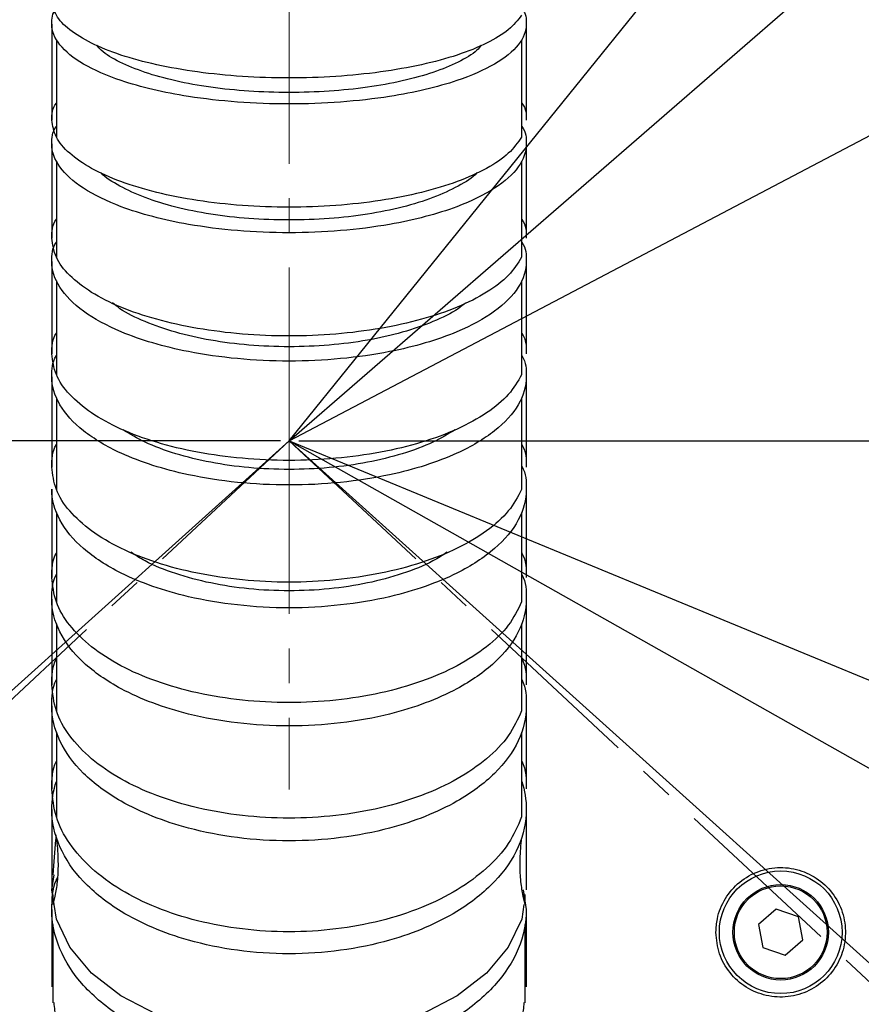
# Model space of a CAD drawing. Units: inches. Extents: x -3953 to 3557, y -175 to 2348.
# Drawn here: x -2924 to -2862, y 1285 to 1357 of the extents above; entities that cross this region are included whole.
import ezdxf

# ---------------------------------------------------------------- set-up
doc = ezdxf.new("R2010")
doc.units = ezdxf.units.IN
doc.header["$MEASUREMENT"] = 0
doc.linetypes.add('CENTER2', pattern=[28.575, 19.05, -3.175, 3.175, -3.175])
doc.linetypes.add('CENTERX2', pattern=[20.32, 12.7, -2.54, 2.54, -2.54])
doc.layers.add('C1角度', color=7, linetype='Continuous')
doc.layers.add('C7线性', color=7, linetype='Continuous')
doc.dimstyles.new('运动范围图', dxfattribs={"dimtxt": 20, "dimasz": 20, "dimexe": 1.25, "dimexo": 0.625, "dimtad": 1, "dimtoh": 1, "dimtxsty": 'Standard', "dimcen": 2.5, "dimadec": 0, "dimazin": 0, "dimtfac": 1, "dimtmove": 0, "dimatfit": 3, "dimfxl": 1, "dimarcsym": 0})

# ---------------------------------------------------------------- blocks, each defined once
blk = doc.blocks.new('*D91')
at = {"layer": 'C1角度', "color": 0, "lineweight": -2}
blk.add_line((-2686.108, 1373.859), (-2656.405, 1322.412), dxfattribs=at)
for start, end in [(302.32167, 304.64334), (298.5, 300), (293.85666, 296.17833)]:
    blk.add_arc((-2903.833, 1750.971), 493.607, start, end, dxfattribs=at)
at = {"layer": 'C1角度', "color": 0}
for points in [[(-2641.64, 1336.696), (-2638.19, 1330.991), (-2657.03, 1323.495)], [(-2684.539, 1305.034), (-2687.601, 1310.956), (-2668.304, 1317.18)]]:
    blk.add_solid(points, dxfattribs=at)
at = {"layer": 'Defpoints', "color": 0}
for p in [(-2903.833, 1750.971), (-2903.833, 1750.971), (-2686.42, 1374.4), (-2664.528, 1319.252), (-2637.765, 1260.935)]:
    blk.add_point(p, dxfattribs=at)
at = {"layer": 'C1角度', "color": 0, "insert": (-2589.948, 1410.99), "char_height": 20, "attachment_point": 1}
blk.add_mtext('{\\H1.5x;i}', dxfattribs=at)
blk = doc.blocks.new('*D92')
at = {"layer": 'C1角度', "color": 0, "lineweight": -2}
for p, q in [((-3105.491, 1379.564), (-3142.448, 1311.498)), ((-3119.664, 1377.141), (-3153.87, 1317.894))]:
    blk.add_line(p, q, dxfattribs=at)
for start, end in [(235.40522, 237.70261), (240, 241.5), (243.79739, 246.09478)]:
    blk.add_arc((-2903.833, 1750.971), 498.824, start, end, dxfattribs=at)
at = {"layer": 'C1角度', "color": 0}
for points in [[(-3172.086, 1326.469), (-3168.637, 1332.175), (-3153.245, 1318.977)], [(-3122.556, 1306.368), (-3125.619, 1300.446), (-3141.851, 1312.596)]]:
    blk.add_solid(points, dxfattribs=at)
at = {"layer": 'Defpoints', "color": 0}
for p in [(-2903.833, 1750.971), (-2903.833, 1750.971), (-3105.193, 1380.113), (-3119.351, 1377.682), (-3145.668, 1314.69)]:
    blk.add_point(p, dxfattribs=at)
at = {"layer": 'C1角度', "color": 0, "insert": (-3218.57, 1394.102), "char_height": 20, "attachment_point": 1}
blk.add_mtext('{\\H1.5x;i}', dxfattribs=at)
blk = doc.blocks.new('*D93')
at = {"layer": 'C1角度', "color": 0, "lineweight": -2}
blk.add_arc((-2903.833, 1325.971), 129.733, 326.84166, 81.15834, dxfattribs=at)
at = {"layer": 'C1角度', "color": 0}
for points in [[(-2883.636, 1457.486), (-2884.15, 1450.839), (-2903.833, 1455.704)], [(-2797.867, 1257.046), (-2792.584, 1252.98), (-2807.423, 1239.163)]]:
    blk.add_solid(points, dxfattribs=at)
at = {"layer": 'Defpoints', "color": 0}
for p in [(-2903.833, 1750.971), (-2813.713, 1419.293), (-2903.833, 1325.971), (-2903.833, 1325.971), (-2699.802, 1142.26)]:
    blk.add_point(p, dxfattribs=at)
at = {"layer": 'C1角度', "color": 0, "insert": (-2753.235, 1382.251), "char_height": 20, "attachment_point": 1, "rotation": 287.32395}
blk.add_mtext('{\\H1.5x;d}', dxfattribs=at)
blk = doc.blocks.new('*D94')
at = {"layer": 'C1角度', "color": 0, "lineweight": -2}
blk.add_arc((-2903.833, 1325.971), 129.615, 98.84968, 213.15032, dxfattribs=at)
at = {"layer": 'C1角度', "color": 0}
for points in [[(-2923.516, 1450.72), (-2924.031, 1457.367), (-2903.833, 1455.586)], [(-3014.994, 1253.06), (-3009.71, 1257.125), (-3000.156, 1239.241)]]:
    blk.add_solid(points, dxfattribs=at)
at = {"layer": 'Defpoints', "color": 0}
for p in [(-2903.833, 1750.971), (-3033.37, 1330.494), (-2903.833, 1325.971), (-2903.833, 1325.971), (-3129.368, 1122.898)]:
    blk.add_point(p, dxfattribs=at)
at = {"layer": 'C1角度', "color": 0, "insert": (-3053.986, 1383.1), "char_height": 20, "attachment_point": 1, "rotation": 66}
blk.add_mtext('{\\H1.5x;d}', dxfattribs=at)
blk = doc.blocks.new('*D95')
at = {"layer": 'C1角度', "color": 0, "lineweight": -2}
for p, q in [((-2721.824, 1156.244), (-2238.945, 705.952)), ((-2699.337, 1141.842), (-2228.225, 717.651))]:
    blk.add_line(p, q, dxfattribs=at)
for start, end in [(319.262227, 320.524455), (317, 318), (314.475545, 315.737773)]:
    blk.add_arc((-2903.833, 1325.971), 907.87, start, end, dxfattribs=at)
at = {"layer": 'C1角度', "color": 0}
for points in [[(-2218.438, 735.7), (-2213.434, 731.293), (-2229.154, 718.487)], [(-2251.247, 690.029), (-2256.072, 694.629), (-2239.859, 706.805)]]:
    blk.add_solid(points, dxfattribs=at)
at = {"layer": 'Defpoints', "color": 0}
for p in [(-2903.833, 1325.971), (-2903.833, 1325.971), (-2722.281, 1156.67), (-2699.802, 1142.26), (-2232.7, 714.572)]:
    blk.add_point(p, dxfattribs=at)
at = {"layer": 'C1角度', "color": 0, "insert": (-2288.41, 704.095), "char_height": 20, "attachment_point": 1}
blk.add_mtext('{\\H1.5x;h}', dxfattribs=at)
blk = doc.blocks.new('*D96')
at = {"layer": 'C1角度', "color": 0, "lineweight": -2}
for p, q in [((-3098.8, 1144.162), (-3577.775, 697.51)), ((-3129.833, 1122.48), (-3588.64, 709.368))]:
    blk.add_line(p, q, dxfattribs=at)
for start, end in [(219.509503, 220.754752), (222, 223), (224.245248, 225.490497)]:
    blk.add_arc((-2903.833, 1325.971), 920.249, start, end, dxfattribs=at)
at = {"layer": 'C1角度', "color": 0}
for points in [[(-3603.433, 723.008), (-3598.43, 727.415), (-3587.711, 710.204)], [(-3560.649, 686.185), (-3565.475, 681.585), (-3576.86, 698.363)]]:
    blk.add_solid(points, dxfattribs=at)
at = {"layer": 'Defpoints', "color": 0}
for p in [(-2903.833, 1325.971), (-2903.833, 1325.971), (-3098.343, 1144.588), (-3129.368, 1122.898), (-3584.117, 706.236)]:
    blk.add_point(p, dxfattribs=at)
at = {"layer": 'C1角度', "color": 0, "insert": (-3545.819, 694.235), "char_height": 20, "attachment_point": 1}
blk.add_mtext('{\\H1.5x;h}', dxfattribs=at)
blk = doc.blocks.new('*D97')
at = {"layer": 'C7线性', "color": 0, "lineweight": -2}
for p, q in [((-2904.458, 1325.971), (-3397.814, 1325.971)), ((-3396.564, 1305.971), (-3396.564, 1045.971)), ((-3062.376, 1025.971), (-3397.814, 1025.971))]:
    blk.add_line(p, q, dxfattribs=at)
at = {"layer": 'C7线性', "color": 0}
for points in [[(-3393.23, 1305.971), (-3399.897, 1305.971), (-3396.564, 1325.971)], [(-3399.897, 1045.971), (-3393.23, 1045.971), (-3396.564, 1025.971)]]:
    blk.add_solid(points, dxfattribs=at)
at = {"layer": 'Defpoints', "color": 0}
for p in [(-2903.833, 1325.971), (-3396.564, 1025.971), (-3061.751, 1025.971)]:
    blk.add_point(p, dxfattribs=at)
at = {"layer": 'C7线性', "color": 0, "insert": (-3427.189, 1175.971), "char_height": 20, "attachment_point": 2, "rotation": 90}
blk.add_mtext('{\\H1.5x;n}', dxfattribs=at)
blk = doc.blocks.new('*D98')
at = {"color": 0, "lineweight": -2}
for p, q in [((-2320.454, 2047.364), (-2349.542, 2011.393)), ((-2301.058, 2047.364), (-2320.454, 2047.364)), ((-2903.833, 1325.971), (-2362.118, 1995.842))]:
    blk.add_line(p, q, dxfattribs=at)
at = {"color": 0}
blk.add_solid([(-2352.134, 2013.489), (-2346.95, 2009.297), (-2362.118, 1995.842)], dxfattribs=at)
at = {"layer": 'Defpoints', "color": 0}
for p in [(-2362.118, 1995.842), (-2903.833, 1325.971)]:
    blk.add_point(p, dxfattribs=at)
at = {"color": 0, "insert": (-2310.443, 2062.989), "char_height": 20, "attachment_point": 5}
blk.add_mtext('{\\H1.5x;a}', dxfattribs=at)
blk = doc.blocks.new('*D99')
at = {"color": 0, "lineweight": -2}
for p, q in [((-2216.928, 1921.981), (-2284.477, 1863.37)), ((-2200.046, 1921.981), (-2216.928, 1921.981)), ((-2903.833, 1325.971), (-2299.583, 1850.263))]:
    blk.add_line(p, q, dxfattribs=at)
at = {"color": 0}
blk.add_solid([(-2286.661, 1865.888), (-2282.292, 1860.852), (-2299.583, 1850.263)], dxfattribs=at)
at = {"layer": 'Defpoints', "color": 0}
for p in [(-2299.583, 1850.263), (-2903.833, 1325.971)]:
    blk.add_point(p, dxfattribs=at)
at = {"color": 0, "insert": (-2208.174, 1937.606), "char_height": 20, "attachment_point": 5}
blk.add_mtext('{\\H1.5x;c}', dxfattribs=at)
blk = doc.blocks.new('*D101')
at = {"color": 0, "lineweight": -2}
for p, q in [((-2436.102, 1571.892), (-2509.957, 1533.061)), ((-2417.377, 1571.892), (-2436.102, 1571.892)), ((-2903.833, 1325.971), (-2527.659, 1523.754))]:
    blk.add_line(p, q, dxfattribs=at)
at = {"color": 0}
blk.add_solid([(-2511.508, 1536.012), (-2508.406, 1530.111), (-2527.659, 1523.754)], dxfattribs=at)
at = {"layer": 'Defpoints', "color": 0}
for p in [(-2527.659, 1523.754), (-2903.833, 1325.971)]:
    blk.add_point(p, dxfattribs=at)
at = {"color": 0, "insert": (-2426.427, 1587.601), "char_height": 20, "attachment_point": 5}
blk.add_mtext('{\\H1.5x;b}', dxfattribs=at)
blk = doc.blocks.new('*D102')
at = {"color": 0, "lineweight": -2}
for p, q in [((-2903.833, 1325.971), (-2727.262, 1226.234)), ((-2649.98, 1182.581), (-2709.848, 1216.398)), ((-2635.277, 1182.581), (-2649.98, 1182.581))]:
    blk.add_line(p, q, dxfattribs=at)
at = {"color": 0}
blk.add_solid([(-2708.209, 1219.3), (-2711.488, 1213.495), (-2727.262, 1226.234)], dxfattribs=at)
at = {"layer": 'Defpoints', "color": 0}
for p in [(-2903.833, 1325.971), (-2727.262, 1226.234)]:
    blk.add_point(p, dxfattribs=at)
at = {"color": 0, "insert": (-2642.316, 1200.971), "char_height": 20, "attachment_point": 5}
blk.add_mtext('{\\H1.5x;j}', dxfattribs=at)
blk = doc.blocks.new('*D103')
at = {"color": 0, "lineweight": -2}
for p, q in [((-2903.833, 1325.971), (-2707.406, 1244.9)), ((-2659.83, 1225.263), (-2688.919, 1237.269)), ((-2641.272, 1225.263), (-2659.83, 1225.263))]:
    blk.add_line(p, q, dxfattribs=at)
at = {"color": 0}
blk.add_solid([(-2687.647, 1240.351), (-2690.19, 1234.188), (-2707.406, 1244.9)], dxfattribs=at)
at = {"layer": 'Defpoints', "color": 0}
for p in [(-2903.833, 1325.971), (-2707.406, 1244.9)]:
    blk.add_point(p, dxfattribs=at)
at = {"color": 0, "insert": (-2650.238, 1240.888), "char_height": 20, "attachment_point": 5}
blk.add_mtext('{\\H1.5x;f}', dxfattribs=at)
blk = doc.blocks.new('*D105')
at = {"color": 0, "lineweight": -2}
for p, q in [((-2903.118, 1325.971), (-1820.059, 1325.971)), ((-1821.309, 1305.971), (-1821.309, 681.086)), ((-2592.684, 661.086), (-1820.059, 661.086))]:
    blk.add_line(p, q, dxfattribs=at)
at = {"color": 0}
for points in [[(-1817.976, 1305.971), (-1824.643, 1305.971), (-1821.309, 1325.971)], [(-1824.643, 681.086), (-1817.976, 681.086), (-1821.309, 661.086)]]:
    blk.add_solid(points, dxfattribs=at)
at = {"layer": 'Defpoints', "color": 0}
for p in [(-2903.743, 1325.971), (-2593.309, 661.086), (-1821.309, 661.086)]:
    blk.add_point(p, dxfattribs=at)
at = {"color": 0, "insert": (-1836.934, 993.529), "char_height": 20, "attachment_point": 5, "rotation": 90}
blk.add_mtext('{\\H1.5x;k}', dxfattribs=at)
blk = doc.blocks.new('*D106')
at = {"color": 0, "lineweight": -2}
for p, q in [((-2903.118, 1325.971), (-1980.725, 1325.971)), ((-1981.975, 686.51), (-1981.975, 1305.971)), ((-2587.624, 666.51), (-1980.725, 666.51))]:
    blk.add_line(p, q, dxfattribs=at)
at = {"color": 0}
for points in [[(-1978.642, 1305.971), (-1985.309, 1305.971), (-1981.975, 1325.971)], [(-1985.309, 686.51), (-1978.642, 686.51), (-1981.975, 666.51)]]:
    blk.add_solid(points, dxfattribs=at)
at = {"layer": 'Defpoints', "color": 0}
for p in [(-2903.743, 1325.971), (-1981.975, 1325.971), (-2588.249, 666.51)]:
    blk.add_point(p, dxfattribs=at)
at = {"color": 0, "insert": (-2000.449, 996.24), "char_height": 20, "attachment_point": 5, "rotation": 90}
blk.add_mtext('{\\H1.5x;g}', dxfattribs=at)

msp = doc.modelspace()

# ---------------------------------------------------------------- linework, layer by layer
at = {"color": 7, "linetype": 'CENTERX2', "lineweight": 18}
for q in [(-2903.833, 1750.971), (-3488.916, 780.372), (-2903.833, 1300.384), (-2318.75, 780.372)]:
    msp.add_line((-2903.833, 1325.971), q, dxfattribs=at)
at = {"color": 7, "linetype": 'Continuous', "lineweight": 25}
for p, q in [((-2920.898, 1355.382), (-2920.898, 1348.24)), ((-2886.769, 1348.24), (-2886.769, 1355.382)), ((-2920.898, 1346.47), (-2920.898, 1339.427)), ((-2886.769, 1339.427), (-2886.769, 1346.47)), ((-2920.898, 1337.69), (-2920.898, 1330.813)), ((-2886.769, 1330.813), (-2886.769, 1337.69)), ((-2920.898, 1329.112), (-2920.898, 1322.388)), ((-2886.769, 1322.388), (-2886.769, 1329.112)), ((-2920.898, 1320.703), (-2920.898, 1314.145)), ((-2886.769, 1314.145), (-2886.769, 1320.703)), ((-2920.898, 1312.527), (-2920.898, 1306.149)), ((-2886.769, 1306.149), (-2886.769, 1312.527)), ((-2920.898, 1304.578), (-2920.898, 1298.369)), ((-2886.769, 1298.369), (-2886.769, 1304.578)), ((-2921.233, 1293.027), (-2921.065, 1294.114)), ((-2886.653, 1293.019), (-2886.433, 1291.58)), ((-2921.15, 1292.682), (-2921.15, 1292.124)), ((-2886.516, 1292.124), (-2886.516, 1292.682)), ((-2868.098, 1291.597), (-2869.397, 1290.469)), ((-2866.472, 1291.036), (-2868.098, 1291.597)), ((-2866.145, 1289.347), (-2866.472, 1291.036)), ((-2921.15, 1290.477), (-2921.15, 1284.743)), ((-2886.516, 1284.743), (-2886.516, 1290.477)), ((-2869.397, 1290.469), (-2869.07, 1288.781)), ((-2867.444, 1288.22), (-2866.145, 1289.347)), ((-2869.07, 1288.781), (-2867.444, 1288.22)), ((-2921.15, 1285.345), (-2921.15, 1285.082)), ((-2886.516, 1285.082), (-2886.516, 1285.673))]:
    msp.add_line(p, q, dxfattribs=at)
at = {"color": 7, "linetype": 'Continuous', "lineweight": 18}
for q in [(-3498.349, 790.666), (-2309.317, 790.666)]:
    msp.add_line((-2903.833, 1325.971), q, dxfattribs=at)
at = {"color": 7, "linetype": 'Continuous', "lineweight": 25, "flags": 128}
msp.add_lwpolyline([(-2886.601, 1291.939), (-2886.765, 1290.88), (-2887.751, 1288.815), (-2889.35, 1286.911), (-2891.502, 1285.241), (-2894.125, 1283.869), (-2897.129, 1282.844), (-2900.411, 1282.209), (-2903.833, 1281.991), (-2907.256, 1282.209), (-2910.537, 1282.844), (-2913.542, 1283.869), (-2916.164, 1285.241), (-2918.317, 1286.911), (-2919.915, 1288.815), (-2920.902, 1290.88), (-2921.233, 1293.027), (-2921.233, 1293.027)], dxfattribs=at)
at = {"color": 7, "linetype": 'CENTER2', "lineweight": 18}
for radius in [425, 202.792]:
    msp.add_circle((-2903.833, 1325.971), radius, dxfattribs=at)
at = {"color": 7, "linetype": 'Continuous', "lineweight": 25}
for radius in [4.5, 3.5, 3.4]:
    msp.add_circle((-2867.771, 1289.908), radius, dxfattribs=at)
at = {"color": 7, "linetype": 'Continuous', "lineweight": 18}
for radius, start, end in [(861.5, 318, 222), (800, 317, 223), (212.5, 88.41159, 223), (212.5, 317, 91.58841)]:
    msp.add_arc((-2903.833, 1325.971), radius, start, end, dxfattribs=at)
at = {"color": 7, "linetype": 'Continuous', "lineweight": 25}
for radius, start, end in [(67, 181.28285, 255.15091), (67, 285.09211, 355.2064), (66.964, 185.5, 255.14551), (66.964, 285.0634, 354.5), (67.5, 197.64826, 255.22421), (67.5, 284.97581, 342.35174)]:
    msp.add_arc((-2903.833, 1325.971), radius, start, end, dxfattribs=at)
at = {"color": 8, "linetype": 'Continuous', "lineweight": 25}
for centre, start, end in [((-2904.105, 1325.826), 185.39622, 254.84337), ((-2903.561, 1325.826), 285.15663, 354.60378)]:
    msp.add_arc(centre, 65.192, start, end, dxfattribs=at)
at = {"color": 7, "linetype": 'Continuous', "lineweight": 25}
for points, knots in [([(-2886.771, 1357.183), (-2887.054, 1356.823), (-2887.622, 1356.101), (-2889.264, 1355.111), (-2891.421, 1354.239), (-2894.066, 1353.522), (-2897.092, 1352.987), (-2900.391, 1352.656), (-2903.833, 1352.541), (-2907.275, 1352.656), (-2910.575, 1352.987), (-2913.602, 1353.522), (-2916.243, 1354.239), (-2918.412, 1355.111), (-2920.01, 1356.105), (-2921.042, 1357.182), (-2921.169, 1357.929), (-2921.233, 1358.303)], [0, 0, 0, 0, 0.066089, 0.132583, 0.199076, 0.265545, 0.332226, 0.399305, 0.466549, 0.533793, 0.600872, 0.667553, 0.734022, 0.800515, 0.867009, 0.933501, 1, 1, 1, 1]), ([(-2921.233, 1356.529), (-2921.231, 1356.916), (-2921.229, 1357.306), (-2920.898, 1357.673), (-2920.895, 1357.676)], [0, 0, 0, 0, 0.993592, 1, 1, 1, 1]), ([(-2886.771, 1357.676), (-2886.769, 1357.673), (-2886.437, 1357.306), (-2886.435, 1356.916), (-2886.433, 1356.529)], [0, 0, 0, 0, 0.006408, 1, 1, 1, 1]), ([(-2886.433, 1356.529), (-2886.424, 1355.506), (-2887.657, 1353.976), (-2891.695, 1352.205), (-2896.709, 1351.019), (-2903.833, 1350.479), (-2910.957, 1351.019), (-2915.971, 1352.205), (-2920.009, 1353.976), (-2921.242, 1355.506), (-2921.233, 1356.529)], [0, 0, 0, 0, 0.167143, 0.250715, 0.361667, 0.5, 0.638333, 0.749285, 0.832857, 1, 1, 1, 1]), ([(-2889.735, 1354.976), (-2889.836, 1354.854), (-2890.198, 1354.416), (-2891.374, 1353.731), (-2893.204, 1352.965), (-2895.473, 1352.338), (-2898.056, 1351.869), (-2900.88, 1351.579), (-2903.833, 1351.484), (-2906.786, 1351.579), (-2909.611, 1351.869), (-2912.194, 1352.338), (-2914.462, 1352.965), (-2916.293, 1353.731), (-2917.468, 1354.416), (-2917.83, 1354.854), (-2917.931, 1354.976)], [0, 0, 0, 0, 0.030189, 0.108241, 0.186304, 0.264328, 0.342328, 0.420767, 0.5, 0.579233, 0.657672, 0.735672, 0.813696, 0.891759, 0.969811, 1, 1, 1, 1]), ([(-2921.233, 1349.491), (-2921.231, 1349.913), (-2921.229, 1350.339), (-2920.897, 1350.74), (-2920.895, 1350.742)], [0, 0, 0, 0, 0.9932655, 1, 1, 1, 1]), ([(-2886.771, 1350.742), (-2886.769, 1350.74), (-2886.437, 1350.339), (-2886.435, 1349.913), (-2886.433, 1349.491)], [0, 0, 0, 0, 0.006735, 1, 1, 1, 1]), ([(-2886.771, 1348.24), (-2887.054, 1347.839), (-2887.622, 1347.032), (-2889.264, 1345.928), (-2891.421, 1344.954), (-2894.066, 1344.153), (-2897.092, 1343.555), (-2900.391, 1343.186), (-2903.833, 1343.058), (-2907.275, 1343.186), (-2910.575, 1343.555), (-2913.602, 1344.153), (-2916.243, 1344.954), (-2918.412, 1345.927), (-2920.01, 1347.037), (-2921.042, 1348.24), (-2921.169, 1349.074), (-2921.233, 1349.491)], [0, 0, 0, 0, 0.066089, 0.132583, 0.199076, 0.265545, 0.332226, 0.399305, 0.466549, 0.533793, 0.600872, 0.667553, 0.734022, 0.800515, 0.867009, 0.933501, 1, 1, 1, 1]), ([(-2921.233, 1347.747), (-2921.231, 1348.178), (-2921.229, 1348.612), (-2920.897, 1349.021), (-2920.895, 1349.024)], [0, 0, 0, 0, 0.9934657, 1, 1, 1, 1]), ([(-2886.771, 1349.024), (-2886.769, 1349.021), (-2886.437, 1348.612), (-2886.435, 1348.178), (-2886.433, 1347.747)], [0, 0, 0, 0, 0.006534, 1, 1, 1, 1]), ([(-2886.433, 1347.747), (-2886.424, 1346.607), (-2887.657, 1344.903), (-2891.695, 1342.932), (-2896.709, 1341.611), (-2903.833, 1341.009), (-2910.957, 1341.611), (-2915.971, 1342.932), (-2920.009, 1344.903), (-2921.242, 1346.607), (-2921.233, 1347.747)], [0, 0, 0, 0, 0.167143, 0.250715, 0.361667, 0.5, 0.638333, 0.749285, 0.832857, 1, 1, 1, 1]), ([(-2890.042, 1345.638), (-2890.049, 1345.63), (-2890.337, 1345.273), (-2891.392, 1344.634), (-2893.2, 1343.777), (-2895.474, 1343.079), (-2898.055, 1342.557), (-2900.88, 1342.234), (-2903.833, 1342.128), (-2906.786, 1342.234), (-2909.611, 1342.557), (-2912.193, 1343.079), (-2914.467, 1343.777), (-2916.274, 1344.634), (-2917.33, 1345.273), (-2917.617, 1345.63), (-2917.624, 1345.638)], [0, 0, 0, 0, 0.002015, 0.084747, 0.167491, 0.250195, 0.332872, 0.416015, 0.5, 0.583985, 0.667128, 0.749805, 0.832509, 0.915253, 0.997985, 1, 1, 1, 1]), ([(-2921.233, 1340.832), (-2921.231, 1341.307), (-2921.229, 1341.784), (-2920.898, 1342.234), (-2920.896, 1342.237)], [0, 0, 0, 0, 0.993977, 1, 1, 1, 1]), ([(-2886.771, 1342.237), (-2886.769, 1342.234), (-2886.437, 1341.784), (-2886.435, 1341.307), (-2886.433, 1340.832)], [0, 0, 0, 0, 0.006023, 1, 1, 1, 1]), ([(-2886.771, 1339.428), (-2887.054, 1338.976), (-2887.622, 1338.071), (-2889.264, 1336.83), (-2891.421, 1335.736), (-2894.066, 1334.837), (-2897.092, 1334.166), (-2900.391, 1333.751), (-2903.833, 1333.607), (-2907.275, 1333.751), (-2910.575, 1334.166), (-2913.602, 1334.837), (-2916.243, 1335.736), (-2918.412, 1336.829), (-2920.01, 1338.076), (-2921.042, 1339.427), (-2921.169, 1340.364), (-2921.233, 1340.832)], [0, 0, 0, 0, 0.066089, 0.132583, 0.199076, 0.265545, 0.332226, 0.399305, 0.466549, 0.533793, 0.600872, 0.667553, 0.734022, 0.800515, 0.867009, 0.933501, 1, 1, 1, 1]), ([(-2921.233, 1339.12), (-2921.231, 1339.603), (-2921.229, 1340.089), (-2920.898, 1340.548), (-2920.895, 1340.551)], [0, 0, 0, 0, 0.9936145, 1, 1, 1, 1]), ([(-2886.771, 1340.551), (-2886.769, 1340.548), (-2886.437, 1340.089), (-2886.435, 1339.603), (-2886.433, 1339.12)], [0, 0, 0, 0, 0.006385, 1, 1, 1, 1]), ([(-2886.433, 1339.12), (-2886.424, 1337.844), (-2887.657, 1335.935), (-2891.695, 1333.727), (-2896.709, 1332.247), (-2903.833, 1331.574), (-2910.957, 1332.247), (-2915.971, 1333.727), (-2920.009, 1335.935), (-2921.242, 1337.844), (-2921.233, 1339.12)], [0, 0, 0, 0, 0.167143, 0.250715, 0.361667, 0.5, 0.638333, 0.749285, 0.832857, 1, 1, 1, 1]), ([(-2890.893, 1336.076), (-2891.065, 1335.932), (-2891.673, 1335.423), (-2893.23, 1334.68), (-2895.466, 1333.891), (-2898.058, 1333.308), (-2900.88, 1332.945), (-2903.833, 1332.827), (-2906.787, 1332.945), (-2909.609, 1333.308), (-2912.201, 1333.891), (-2914.437, 1334.68), (-2915.993, 1335.423), (-2916.602, 1335.932), (-2916.774, 1336.076)], [0, 0, 0, 0, 0.036409, 0.128785, 0.221116, 0.313418, 0.406239, 0.5, 0.593761, 0.686582, 0.778884, 0.871215, 0.963591, 1, 1, 1, 1]), ([(-2921.233, 1332.343), (-2921.231, 1332.86), (-2921.229, 1333.38), (-2920.897, 1333.871), (-2920.895, 1333.875)], [0, 0, 0, 0, 0.993243, 1, 1, 1, 1]), ([(-2886.771, 1333.875), (-2886.769, 1333.871), (-2886.437, 1333.38), (-2886.435, 1332.86), (-2886.433, 1332.343)], [0, 0, 0, 0, 0.006757, 1, 1, 1, 1]), ([(-2886.771, 1330.813), (-2887.054, 1330.321), (-2887.622, 1329.335), (-2889.264, 1327.983), (-2891.421, 1326.791), (-2894.066, 1325.812), (-2897.092, 1325.08), (-2900.391, 1324.629), (-2903.833, 1324.471), (-2907.275, 1324.629), (-2910.575, 1325.08), (-2913.602, 1325.811), (-2916.243, 1326.791), (-2918.412, 1327.982), (-2920.01, 1329.34), (-2921.042, 1330.812), (-2921.169, 1331.833), (-2921.233, 1332.343)], [0, 0, 0, 0, 0.066089, 0.132583, 0.199076, 0.265545, 0.332226, 0.399305, 0.466549, 0.533793, 0.600872, 0.667553, 0.734022, 0.800515, 0.867009, 0.933501, 1, 1, 1, 1]), ([(-2921.233, 1330.667), (-2921.231, 1331.193), (-2921.229, 1331.721), (-2920.897, 1332.22), (-2920.895, 1332.223)], [0, 0, 0, 0, 0.993486, 1, 1, 1, 1]), ([(-2886.771, 1332.223), (-2886.769, 1332.22), (-2886.437, 1331.721), (-2886.435, 1331.193), (-2886.433, 1330.667)], [0, 0, 0, 0, 0.0065136, 1, 1, 1, 1]), ([(-2886.433, 1330.667), (-2886.424, 1329.279), (-2887.657, 1327.204), (-2891.695, 1324.802), (-2896.709, 1323.192), (-2903.833, 1322.46), (-2910.957, 1323.192), (-2915.971, 1324.802), (-2920.009, 1327.204), (-2921.242, 1329.279), (-2921.233, 1330.667)], [0, 0, 0, 0, 0.167143, 0.250715, 0.361667, 0.5, 0.638333, 0.749285, 0.832857, 1, 1, 1, 1]), ([(-2891.654, 1326.77), (-2892.171, 1326.458), (-2893.274, 1325.791), (-2895.478, 1324.984), (-2898.054, 1324.345), (-2900.881, 1323.952), (-2903.833, 1323.823), (-2906.786, 1323.952), (-2909.612, 1324.345), (-2912.188, 1324.984), (-2914.392, 1325.791), (-2915.496, 1326.458), (-2916.012, 1326.77)], [0, 0, 0, 0, 0.089821, 0.191843, 0.293833, 0.396397, 0.5, 0.603603, 0.706167, 0.808157, 0.910179, 1, 1, 1, 1]), ([(-2921.233, 1324.041), (-2921.231, 1324.6), (-2921.229, 1325.162), (-2920.897, 1325.692), (-2920.895, 1325.696)], [0, 0, 0, 0, 0.993371, 1, 1, 1, 1]), ([(-2886.771, 1325.696), (-2886.769, 1325.692), (-2886.437, 1325.162), (-2886.435, 1324.6), (-2886.433, 1324.041)], [0, 0, 0, 0, 0.006629, 1, 1, 1, 1]), ([(-2886.771, 1322.388), (-2887.054, 1321.857), (-2887.622, 1320.791), (-2889.264, 1319.33), (-2891.421, 1318.042), (-2894.066, 1316.984), (-2897.092, 1316.194), (-2900.391, 1315.706), (-2903.833, 1315.536), (-2907.275, 1315.706), (-2910.575, 1316.194), (-2913.602, 1316.984), (-2916.243, 1318.043), (-2918.412, 1319.329), (-2920.01, 1320.796), (-2921.042, 1322.387), (-2921.169, 1323.49), (-2921.233, 1324.041)], [0, 0, 0, 0, 0.0660888, 0.1325832, 0.1990757, 0.2655448, 0.3322263, 0.3993047, 0.4665491, 0.5337934, 0.6008718, 0.6675533, 0.7340225, 0.8005149, 0.8670094, 0.9335011, 1, 1, 1, 1]), ([(-2886.771, 1324.107), (-2886.769, 1324.104), (-2886.437, 1323.558), (-2886.435, 1322.979), (-2886.433, 1322.405)], [0, 0, 0, 0, 0.006363, 1, 1, 1, 1]), ([(-2886.433, 1322.405), (-2886.424, 1320.886), (-2887.657, 1318.614), (-2891.695, 1315.986), (-2896.709, 1314.224), (-2903.833, 1313.422), (-2910.957, 1314.224), (-2915.971, 1315.986), (-2920.009, 1318.614), (-2921.242, 1320.886), (-2921.233, 1322.405)], [0, 0, 0, 0, 0.167143, 0.250715, 0.361667, 0.5, 0.638333, 0.749285, 0.832857, 1, 1, 1, 1]), ([(-2921.233, 1315.943), (-2921.231, 1316.55), (-2921.229, 1317.161), (-2920.897, 1317.737), (-2920.895, 1317.741)], [0, 0, 0, 0, 0.993221, 1, 1, 1, 1]), ([(-2892.225, 1317.791), (-2892.563, 1317.571), (-2893.495, 1316.965), (-2895.484, 1316.187), (-2898.053, 1315.485), (-2900.881, 1315.056), (-2903.833, 1314.914), (-2906.785, 1315.056), (-2909.614, 1315.485), (-2912.183, 1316.187), (-2914.172, 1316.965), (-2915.103, 1317.571), (-2915.442, 1317.791)], [0, 0, 0, 0, 0.062168, 0.171068, 0.279934, 0.389412, 0.5, 0.610588, 0.720066, 0.828932, 0.937832, 1, 1, 1, 1]), ([(-2886.771, 1317.741), (-2886.769, 1317.737), (-2886.437, 1317.161), (-2886.435, 1316.55), (-2886.433, 1315.943)], [0, 0, 0, 0, 0.006779, 1, 1, 1, 1]), ([(-2921.233, 1314.349), (-2921.231, 1314.964), (-2921.229, 1315.583), (-2920.897, 1316.167), (-2920.895, 1316.171)], [0, 0, 0, 0, 0.993509, 1, 1, 1, 1]), ([(-2886.771, 1316.171), (-2886.769, 1316.167), (-2886.437, 1315.583), (-2886.435, 1314.964), (-2886.433, 1314.349)], [0, 0, 0, 0, 0.006491, 1, 1, 1, 1]), ([(-2886.771, 1314.145), (-2887.054, 1313.567), (-2887.622, 1312.409), (-2889.264, 1310.821), (-2891.421, 1309.421), (-2894.066, 1308.27), (-2897.092, 1307.411), (-2900.391, 1306.881), (-2903.833, 1306.696), (-2907.275, 1306.881), (-2910.575, 1307.411), (-2913.602, 1308.27), (-2916.243, 1309.421), (-2918.412, 1310.82), (-2920.01, 1312.415), (-2921.042, 1314.144), (-2921.169, 1315.343), (-2921.233, 1315.943)], [0, 0, 0, 0, 0.066089, 0.132583, 0.199076, 0.265545, 0.332226, 0.399305, 0.466549, 0.533793, 0.600872, 0.667553, 0.734022, 0.800515, 0.867009, 0.933501, 1, 1, 1, 1]), ([(-2886.433, 1314.349), (-2886.424, 1312.723), (-2887.657, 1310.292), (-2891.695, 1307.48), (-2896.709, 1305.595), (-2903.833, 1304.737), (-2910.957, 1305.595), (-2915.971, 1307.48), (-2920.009, 1310.292), (-2921.242, 1312.723), (-2921.233, 1314.349)], [0, 0, 0, 0, 0.167143, 0.250715, 0.361667, 0.5, 0.638333, 0.749285, 0.832857, 1, 1, 1, 1]), ([(-2921.233, 1308.064), (-2921.231, 1308.71), (-2921.229, 1309.361), (-2920.897, 1309.975), (-2920.895, 1309.979)], [0, 0, 0, 0, 0.993349, 1, 1, 1, 1]), ([(-2886.771, 1309.979), (-2886.769, 1309.975), (-2886.437, 1309.361), (-2886.435, 1308.71), (-2886.433, 1308.064)], [0, 0, 0, 0, 0.006651, 1, 1, 1, 1]), ([(-2921.233, 1306.516), (-2921.231, 1307.17), (-2921.229, 1307.828), (-2920.897, 1308.45), (-2920.895, 1308.454)], [0, 0, 0, 0, 0.993382, 1, 1, 1, 1]), ([(-2886.771, 1308.454), (-2886.769, 1308.45), (-2886.437, 1307.828), (-2886.435, 1307.17), (-2886.433, 1306.516)], [0, 0, 0, 0, 0.006618, 1, 1, 1, 1]), ([(-2886.771, 1306.149), (-2887.054, 1305.534), (-2887.622, 1304.3), (-2889.264, 1302.609), (-2891.421, 1301.118), (-2894.066, 1299.893), (-2897.092, 1298.978), (-2900.391, 1298.413), (-2903.833, 1298.216), (-2907.275, 1298.413), (-2910.575, 1298.978), (-2913.602, 1299.893), (-2916.243, 1301.118), (-2918.412, 1302.608), (-2920.01, 1304.307), (-2921.042, 1306.148), (-2921.169, 1307.425), (-2921.233, 1308.064)], [0, 0, 0, 0, 0.066089, 0.132583, 0.199076, 0.265545, 0.332226, 0.399305, 0.466549, 0.533793, 0.600872, 0.667553, 0.734022, 0.800515, 0.867009, 0.933501, 1, 1, 1, 1]), ([(-2886.433, 1306.516), (-2886.424, 1304.786), (-2887.657, 1302.2), (-2891.695, 1299.209), (-2896.709, 1297.203), (-2903.833, 1296.291), (-2910.957, 1297.203), (-2915.971, 1299.209), (-2920.009, 1302.2), (-2921.242, 1304.786), (-2921.233, 1306.516)], [0, 0, 0, 0, 0.167143, 0.250715, 0.361667, 0.5, 0.638333, 0.749285, 0.832857, 1, 1, 1, 1]), ([(-2921.233, 1300.42), (-2921.231, 1301.112), (-2921.229, 1301.809), (-2920.897, 1302.467), (-2920.895, 1302.472)], [0, 0, 0, 0, 0.993198, 1, 1, 1, 1]), ([(-2886.771, 1302.472), (-2886.769, 1302.467), (-2886.437, 1301.809), (-2886.435, 1301.112), (-2886.433, 1300.42)], [0, 0, 0, 0, 0.006802, 1, 1, 1, 1]), ([(-2886.771, 1298.37), (-2887.054, 1297.711), (-2887.622, 1296.389), (-2889.264, 1294.578), (-2891.421, 1292.981), (-2894.066, 1291.669), (-2897.092, 1290.689), (-2900.391, 1290.084), (-2903.833, 1289.873), (-2907.275, 1290.084), (-2910.575, 1290.689), (-2913.602, 1291.669), (-2916.243, 1292.982), (-2918.412, 1294.577), (-2920.01, 1296.396), (-2921.042, 1298.368), (-2921.169, 1299.736), (-2921.233, 1300.42)], [0, 0, 0, 0, 0.066089, 0.132583, 0.199076, 0.265545, 0.332226, 0.399305, 0.466549, 0.533793, 0.600872, 0.667553, 0.734022, 0.800515, 0.867009, 0.933501, 1, 1, 1, 1]), ([(-2886.433, 1298.921), (-2886.424, 1297.071), (-2887.657, 1294.305), (-2891.695, 1291.104), (-2896.709, 1288.959), (-2903.833, 1287.983), (-2910.957, 1288.959), (-2915.971, 1291.104), (-2920.009, 1294.305), (-2921.242, 1297.071), (-2921.233, 1298.921)], [0, 0, 0, 0, 0.167143, 0.250715, 0.361667, 0.5, 0.638333, 0.749285, 0.832857, 1, 1, 1, 1]), ([(-2920.932, 1297.05), (-2920.941, 1296.93), (-2921.011, 1295.991), (-2921.085, 1294.991), (-2921.15, 1294.119)], [0, 0, 0, 0, 0.127562, 1, 1, 1, 1]), ([(-2920.898, 1296.848), (-2920.872, 1296.579), (-2920.821, 1296.039), (-2920.765, 1294.996), (-2920.797, 1293.802), (-2920.976, 1292.671), (-2921.088, 1292.196), (-2921.15, 1291.935)], [0, 0, 0, 0, 0.09986, 0.200387, 0.418245, 0.67988, 1, 1, 1, 1]), ([(-2886.516, 1291.935), (-2886.578, 1292.196), (-2886.691, 1292.671), (-2886.87, 1293.802), (-2886.901, 1294.996), (-2886.845, 1296.039), (-2886.794, 1296.579), (-2886.769, 1296.848)], [0, 0, 0, 0, 0.32012, 0.581755, 0.799613, 0.90014, 1, 1, 1, 1]), ([(-2872.521, 1289.908), (-2872.468, 1289.375), (-2872.364, 1288.309), (-2871.548, 1286.89), (-2870.347, 1285.809), (-2868.844, 1285.188), (-2867.221, 1285.099), (-2865.656, 1285.553), (-2864.33, 1286.502), (-2863.395, 1287.836), (-2862.957, 1289.402), (-2863.06, 1291.021), (-2863.691, 1292.512), (-2864.778, 1293.713), (-2866.204, 1294.489), (-2867.81, 1294.75), (-2869.414, 1294.463), (-2870.834, 1293.659), (-2871.898, 1292.431), (-2872.446, 1291.106), (-2872.5, 1290.241), (-2872.521, 1289.908)], [0, 0, 0, 0, 0.053501, 0.107, 0.160553, 0.214231, 0.268055, 0.321986, 0.375924, 0.429744, 0.483363, 0.536806, 0.590194, 0.643683, 0.697369, 0.751237, 0.805186, 0.859092, 0.912872, 0.966507, 1, 1, 1, 1]), ([(-2921.233, 1291.58), (-2921.223, 1292.315), (-2921.212, 1293.116), (-2920.844, 1293.872), (-2920.814, 1293.933)], [0, 0, 0, 0, 0.918405, 1, 1, 1, 1]), ([(-2886.433, 1291.58), (-2886.424, 1289.633), (-2887.657, 1286.721), (-2891.695, 1283.353), (-2896.709, 1281.095), (-2903.833, 1280.068), (-2910.957, 1281.095), (-2915.971, 1283.353), (-2920.009, 1286.721), (-2921.242, 1289.633), (-2921.233, 1291.58)], [0, 0, 0, 0, 0.167143, 0.250715, 0.361667, 0.5, 0.638333, 0.749285, 0.832857, 1, 1, 1, 1]), ([(-2886.601, 1284.749), (-2886.64, 1284.373), (-2886.758, 1283.236), (-2887.671, 1281.414), (-2889.25, 1279.383), (-2891.425, 1277.604), (-2894.065, 1276.14), (-2897.092, 1275.048), (-2900.391, 1274.373), (-2903.833, 1274.138), (-2907.275, 1274.373), (-2910.574, 1275.048), (-2913.602, 1276.14), (-2916.242, 1277.604), (-2918.416, 1279.383), (-2919.996, 1281.414), (-2920.909, 1283.236), (-2921.027, 1284.373), (-2921.065, 1284.749)], [0, 0, 0, 0, 0.032859, 0.0993777, 0.165899, 0.2324184, 0.2989144, 0.3656229, 0.4327285, 0.5, 0.5672715, 0.6343771, 0.7010856, 0.7675816, 0.834101, 0.9006223, 0.967141, 1, 1, 1, 1])]:
    msp.add_open_spline(points, degree=3, knots=knots, dxfattribs=at)
for points in [[(-2921.233, 1356.529), (-2921.233, 1354.167), (-2921.233, 1351.821), (-2921.233, 1349.491)], [(-2886.433, 1356.529), (-2886.433, 1354.167), (-2886.433, 1351.821), (-2886.433, 1349.491)], [(-2921.233, 1347.747), (-2921.233, 1345.424), (-2921.233, 1343.12), (-2921.233, 1340.832)], [(-2886.433, 1347.747), (-2886.433, 1345.424), (-2886.433, 1343.12), (-2886.433, 1340.832)], [(-2921.233, 1339.12), (-2921.233, 1336.842), (-2921.233, 1334.583), (-2921.233, 1332.343)], [(-2886.433, 1339.12), (-2886.433, 1336.842), (-2886.433, 1334.583), (-2886.433, 1332.343)], [(-2921.233, 1330.667), (-2921.233, 1328.438), (-2921.233, 1326.229), (-2921.233, 1324.041)], [(-2886.433, 1330.667), (-2886.433, 1328.438), (-2886.433, 1326.229), (-2886.433, 1324.041)], [(-2921.233, 1322.405), (-2921.233, 1320.228), (-2921.233, 1318.074), (-2921.233, 1315.943)], [(-2886.433, 1322.405), (-2886.433, 1320.228), (-2886.433, 1318.074), (-2886.433, 1315.943)], [(-2921.233, 1314.349), (-2921.233, 1312.229), (-2921.233, 1310.134), (-2921.233, 1308.064)], [(-2886.433, 1314.349), (-2886.433, 1312.229), (-2886.433, 1310.134), (-2886.433, 1308.064)], [(-2921.233, 1306.516), (-2921.233, 1304.458), (-2921.233, 1302.426), (-2921.233, 1300.42)], [(-2886.433, 1306.516), (-2886.433, 1304.458), (-2886.433, 1302.426), (-2886.433, 1300.42)], [(-2921.233, 1298.921), (-2921.237, 1299.612), (-2921.124, 1300.303), (-2920.902, 1300.981)], [(-2886.765, 1300.981), (-2886.543, 1300.303), (-2886.43, 1299.612), (-2886.433, 1298.921)], [(-2921.233, 1298.921), (-2921.233, 1296.928), (-2921.233, 1294.964), (-2921.233, 1293.027)], [(-2886.433, 1298.921), (-2886.433, 1296.928), (-2886.433, 1294.964), (-2886.433, 1293.027)], [(-2921.233, 1291.58), (-2921.233, 1289.657), (-2921.233, 1287.763), (-2921.233, 1285.899)], [(-2886.433, 1291.58), (-2886.433, 1289.657), (-2886.433, 1287.763), (-2886.433, 1285.899)]]:
    msp.add_open_spline(points, degree=3, dxfattribs=at)
at = {"color": 8, "linetype": 'Continuous', "lineweight": 25}
for points, knots in [([(-2921.15, 1263.153), (-2921.647, 1263.278), (-2923.759, 1263.809), (-2926.805, 1264.911), (-2930.341, 1266.362), (-2933.336, 1267.784), (-2936.273, 1269.365), (-2938.556, 1270.75), (-2940.21, 1271.834), (-2941.359, 1272.622), (-2942.555, 1273.48), (-2943.794, 1274.414), (-2945.072, 1275.428), (-2946.384, 1276.524), (-2948.431, 1278.329), (-2950.829, 1280.666), (-2953.216, 1283.306), (-2954.759, 1285.177), (-2956.195, 1287.024), (-2957.698, 1289.106), (-2959.393, 1291.713), (-2960.867, 1294.228), (-2963.066, 1298.378), (-2965.559, 1304.289), (-2967.796, 1312.028), (-2968.472, 1317.2), (-2968.802, 1319.715)], [0, 0, 0, 0, 0.019514, 0.08301, 0.123194, 0.165313, 0.209368, 0.250422, 0.267133, 0.284853, 0.303583, 0.323322, 0.344071, 0.36583, 0.388599, 0.448262, 0.493525, 0.524383, 0.540831, 0.582831, 0.622366, 0.659437, 0.694042, 0.801483, 0.903464, 1, 1, 1, 1]), ([(-2965.368, 1320.098), (-2965.032, 1317.593), (-2964.361, 1312.591), (-2962.189, 1305.339), (-2959.204, 1298.408), (-2955.374, 1291.901), (-2950.774, 1285.913), (-2945.468, 1280.53), (-2939.541, 1275.82), (-2933.063, 1271.898), (-2926.981, 1269.034), (-2922.972, 1267.865), (-2921.381, 1267.401)], [0, 0, 0, 0, 0.103792, 0.20722, 0.310174, 0.413773, 0.517349, 0.620503, 0.72449, 0.828371, 0.931917, 1, 1, 1, 1]), ([(-2838.865, 1319.715), (-2839.006, 1318.473), (-2839.291, 1315.954), (-2840.007, 1312.162), (-2840.959, 1308.315), (-2842.183, 1304.432), (-2843.687, 1300.534), (-2845.762, 1296.048), (-2847.661, 1292.692), (-2849.135, 1290.395), (-2849.644, 1289.626), (-2850.173, 1288.851), (-2850.723, 1288.07), (-2851.295, 1287.283), (-2851.945, 1286.416), (-2852.682, 1285.468), (-2853.592, 1284.344), (-2854.71, 1283.028), (-2856.14, 1281.443), (-2857.909, 1279.617), (-2860.342, 1277.308), (-2863.281, 1274.825), (-2866.512, 1272.441), (-2869.773, 1270.312), (-2873.148, 1268.379), (-2876.738, 1266.623), (-2881.122, 1264.745), (-2884.426, 1263.8), (-2886.516, 1263.203)], [0, 0, 0, 0, 0.047613, 0.096589, 0.146928, 0.198632, 0.251704, 0.306144, 0.387066, 0.398583, 0.410313, 0.422255, 0.43441, 0.446777, 0.459356, 0.475807, 0.492596, 0.514572, 0.541736, 0.574085, 0.61162, 0.669775, 0.720837, 0.764805, 0.818352, 0.869156, 0.91722, 1, 1, 1, 1]), ([(-2886.285, 1267.401), (-2884.695, 1267.865), (-2880.686, 1269.034), (-2874.604, 1271.898), (-2868.125, 1275.819), (-2862.199, 1280.53), (-2856.893, 1285.912), (-2852.293, 1291.901), (-2848.462, 1298.408), (-2845.478, 1305.339), (-2843.305, 1312.591), (-2842.635, 1317.593), (-2842.299, 1320.098)], [0, 0, 0, 0, 0.068081, 0.171622, 0.275502, 0.379495, 0.482644, 0.58622, 0.689826, 0.792773, 0.896205, 1, 1, 1, 1]), ([(-2920.942, 1261.548), (-2922.614, 1261.994), (-2926.701, 1263.084), (-2932.906, 1265.759), (-2939.487, 1269.378), (-2945.616, 1273.735), (-2951.208, 1278.759), (-2956.207, 1284.375), (-2960.553, 1290.51), (-2964.169, 1297.104), (-2967.015, 1304.059), (-2969.214, 1311.56), (-2969.908, 1316.807), (-2970.275, 1319.573)], [0, 0, 0, 0, 0.063981, 0.156409, 0.24913, 0.341557, 0.434012, 0.526761, 0.619215, 0.711668, 0.804417, 0.89687, 1, 1, 1, 1]), ([(-2970.181, 1319.577), (-2969.813, 1316.816), (-2969.115, 1311.58), (-2966.92, 1304.092), (-2964.081, 1297.148), (-2960.474, 1290.562), (-2956.137, 1284.433), (-2951.146, 1278.822), (-2945.562, 1273.802), (-2939.439, 1269.451), (-2932.864, 1265.839), (-2926.671, 1263.172), (-2922.594, 1262.087), (-2920.93, 1261.645)], [0, 0, 0, 0, 0.103089, 0.195542, 0.288286, 0.380737, 0.473232, 0.566022, 0.658515, 0.75099, 0.84376, 0.936235, 1, 1, 1, 1]), ([(-2886.516, 1261.708), (-2884.927, 1262.132), (-2880.924, 1263.198), (-2874.803, 1265.84), (-2868.228, 1269.451), (-2862.105, 1273.802), (-2856.521, 1278.822), (-2851.529, 1284.433), (-2847.193, 1290.562), (-2843.585, 1297.148), (-2840.746, 1304.092), (-2838.551, 1311.58), (-2837.853, 1316.816), (-2837.485, 1319.577)], [0, 0, 0, 0, 0.061106, 0.153843, 0.246877, 0.339614, 0.432371, 0.525424, 0.618182, 0.710895, 0.803903, 0.896618, 1, 1, 1, 1]), ([(-2837.392, 1319.573), (-2837.758, 1316.807), (-2838.453, 1311.56), (-2840.652, 1304.059), (-2843.498, 1297.104), (-2847.114, 1290.51), (-2851.459, 1284.375), (-2856.459, 1278.759), (-2862.05, 1273.735), (-2868.18, 1269.378), (-2874.761, 1265.76), (-2880.885, 1263.114), (-2884.888, 1262.044), (-2886.476, 1261.62)], [0, 0, 0, 0, 0.103461, 0.196211, 0.289257, 0.382007, 0.474757, 0.567804, 0.660555, 0.753282, 0.846305, 0.939032, 1, 1, 1, 1])]:
    msp.add_open_spline(points, degree=3, knots=knots, dxfattribs=at)

# ---------------------------------------------------------------- dimensions: what is measured, and where the dimension line sits
for mpoint, text, picture, middle in [((-2362.118, 1995.842), '{\\H1.5x;a}', '*D98', (-2320.454, 2047.364)), ((-2299.583, 1850.263), '{\\H1.5x;c}', '*D99', (-2216.928, 1921.981)), ((-2527.659, 1523.754), '{\\H1.5x;b}', '*D101', (-2436.102, 1571.892)), ((-2727.262, 1226.234), '{\\H1.5x;j}', '*D102', (-2649.98, 1182.581)), ((-2707.406, 1244.9), '{\\H1.5x;f}', '*D103', (-2659.83, 1225.263))]:
    dim = msp.add_radius_dim(center=(-2903.833, 1325.971), mpoint=mpoint, text=text, dimstyle='运动范围图', override={"dimtxsty": 'Standard'})
    dim.commit()
    dim.dimension.update_dxf_attribs({"geometry": picture, "text_midpoint": middle, "dimtype": 164})
for base, p1, p2, text, picture, middle in [((-1821.309, 661.086), (-2903.743, 1325.971), (-2593.309, 661.086), '{\\H1.5x;k}', '*D105', (-1836.934, 993.529)), ((-1981.975, 1325.971), (-2588.249, 666.51), (-2903.743, 1325.971), '{\\H1.5x;g}', '*D106', (-2000.449, 996.24))]:
    dim = msp.add_linear_dim(base=base, p1=p1, p2=p2, angle=90, text=text, dimstyle='运动范围图', override={"dimtxsty": 'Standard'})
    dim.commit()
    dim.dimension.update_dxf_attribs({"geometry": picture, "text_midpoint": middle})
at = {"layer": 'C1角度'}
for base, line1, line2, text, picture, middle in [((-3145.668, 1314.69), ((-3119.351, 1377.682), (-2903.833, 1750.971)), ((-3105.193, 1380.113), (-2903.833, 1750.971)), '{\\H1.5x;i}', '*D92', (-3222.346, 1367.077)), ((-3033.37, 1330.494), ((-2903.833, 1750.971), (-2903.833, 1325.971)), ((-3129.368, 1122.898), (-2903.833, 1325.971)), '{\\H1.5x;d}', '*D94', (-3022.243, 1378.69)), ((-2664.528, 1319.252), ((-2637.765, 1260.935), (-2903.833, 1750.971)), ((-2686.42, 1374.4), (-2903.833, 1750.971)), '{\\H1.5x;i}', '*D91', (-2573.283, 1384.386)), ((-2813.713, 1419.293), ((-2699.802, 1142.26), (-2903.833, 1325.971)), ((-2903.833, 1750.971), (-2903.833, 1325.971)), '{\\H1.5x;d}', '*D93', (-2779.986, 1364.602)), ((-3584.117, 706.236), ((-3129.368, 1122.898), (-2903.833, 1325.971)), ((-3098.343, 1144.588), (-2903.833, 1325.971)), '{\\H1.5x;h}', '*D96', (-3547.275, 668.065)), ((-2232.7, 714.572), ((-2722.281, 1156.67), (-2903.833, 1325.971)), ((-2699.802, 1142.26), (-2903.833, 1325.971)), '{\\H1.5x;h}', '*D95', (-2267.997, 677.942))]:
    dim = msp.add_angular_dim_2l(base=base, line1=line1, line2=line2, text=text, dimstyle='运动范围图', override={"dimtxsty": 'Standard'}, dxfattribs=at)
    dim.commit()
    dim.dimension.update_dxf_attribs({"geometry": picture, "text_midpoint": middle, "dimtype": 162})
at = {"layer": 'C7线性'}
dim = msp.add_linear_dim(base=(-3396.564, 1025.971), p1=(-2903.833, 1325.971), p2=(-3061.751, 1025.971), angle=270, text='{\\H1.5x;n}', dimstyle='运动范围图', override={"dimtxsty": 'Standard'}, dxfattribs=at)
dim.commit()
dim.dimension.update_dxf_attribs({"geometry": '*D97', "text_midpoint": (-3396.564, 1175.971), "dimtype": 160})

doc.saveas('drawing.dxf')
